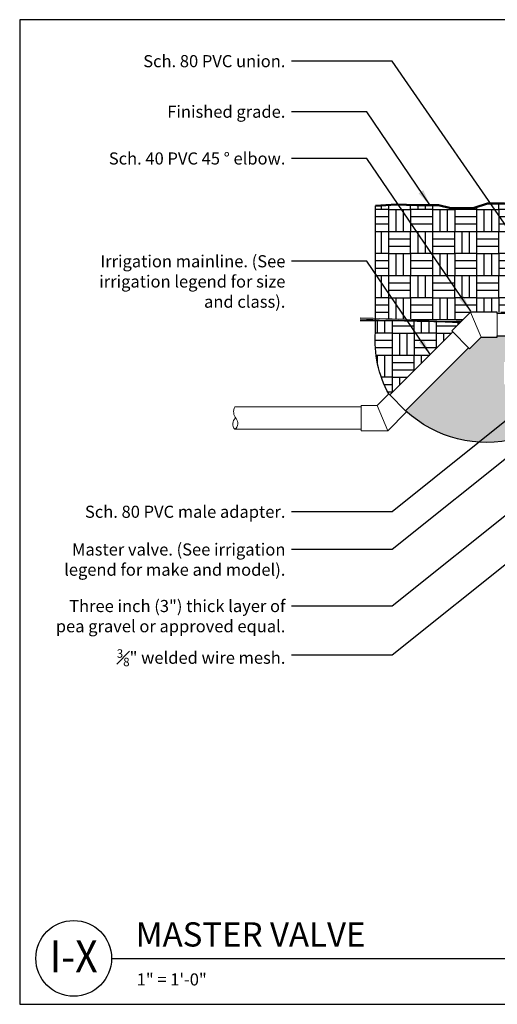
# Model space of a CAD drawing. Units: inches. Extents: x 0 to 110, y 0 to 88.
# Drawn here: x 0 to 43, y 0 to 88 of the extents above; entities that cross this region are included whole.
import ezdxf
from ezdxf.enums import TextEntityAlignment as Align

# ---------------------------------------------------------------- set-up
doc = ezdxf.new("R2010")
doc.units = ezdxf.units.IN
doc.header["$LTSCALE"] = 12
doc.header["$MEASUREMENT"] = 0
for name, color, linetype in [('D-070M', 74, 'CONTINUOUS'), ('D-TEXT-025M', 1, 'CONTINUOUS'), ('D-TEXT-035M', 123, 'CONTINUOUS'), ('L-DETL-PATT-013M', 252, 'CONTINUOUS'), ('LG-ANNO-025M', 2, 'CONTINUOUS')]:
    doc.layers.add(name, color=color, linetype=linetype)
for name, color, linetype, plot in [('D-NPLT', 211, 'CONTINUOUS', False), ('L-DETL-NPLT', 211, 'CONTINUOUS', False), ('LG-DETL-ANNO-NPLT', 111, 'CONTINUOUS', False)]:
    doc.layers.add(name, color=color, linetype=linetype, plot=plot)
for name, color, linetype, lineweight in [('L-CALLOUT', 7, 'CONTINUOUS', 5), ('L-DETL-013M', 4, 'CONTINUOUS', 9), ('L-DETL-025M', 3, 'CONTINUOUS', 18), ('L-DETL-050M', 5, 'CONTINUOUS', 50), ('L-DETL-07M', 2, 'CONTINUOUS', 5)]:
    doc.layers.add(name, color=color, linetype=linetype, lineweight=lineweight)
doc.styles.add('DETAIL NUMBER', font='swiss.ttf')
doc.styles.add('DETAIL TEXT', font='arial.ttf')
doc.styles.add('DETAIL TITLE', font='swiss.ttf')
doc.dimstyles.new('LandFX-QLEADER-TEXT-SDIM12', dxfattribs={"dimscale": 12, "dimtxt": 0.09, "dimasz": 0.18, "dimexe": 0.18, "dimexo": 0.0625, "dimgap": 0.045, "dimtad": 0, "dimtih": 1, "dimtoh": 1, "dimdec": 4, "dimzin": 0, "dimdsep": 46, "dimlunit": 4, "dimtxsty": 'DETAIL TEXT', "dimcen": 0.09, "dimadec": 0, "dimazin": 0, "dimtfac": 1, "dimtdec": 4, "dimtofl": 0, "dimtmove": 0, "dimatfit": 3, "dimfxl": 1, "dimtolj": 1, "dimtzin": 0, "dimarcsym": 0})
pattern_1 = [(0, (72.2198, 53.1662), (3.93, 3.93), [0.66, -3.27]), (0, (72.2198, 53.1662), (3.93, 3.93), [0.66, -3.27]), (0, (72.2198, 55.1162), (3.93, 3.93), [1.95, -1.98]), (0, (72.2198, 55.1162), (3.93, 3.93), [1.95, -1.98]), (0, (72.2198, 55.1162), (3.93, 3.93), [0.66, -3.27]), (0, (72.2198, 55.1162), (3.93, 3.93), [0.66, -3.27]), (0, (72.2198, 55.7762), (3.93, 3.93), [1.95, -1.98]), (0, (72.2198, 55.7762), (3.93, 3.93), [1.95, -1.98]), (0, (72.2198, 55.7762), (3.93, 3.93), [1.95, -1.98]), (0, (72.2198, 55.7762), (3.93, 3.93), [1.95, -1.98]), (0, (72.2198, 56.4362), (3.93, 3.93), [1.95, -1.98]), (0, (72.2198, 56.4362), (3.93, 3.93), [1.95, -1.98]), (0, (72.2198, 56.4362), (3.93, 3.93), [1.95, -1.98]), (0, (72.2198, 56.4362), (3.93, 3.93), [1.95, -1.98]), (0, (72.2198, 57.0962), (3.93, 3.93), [1.95, -1.98]), (0, (72.2198, 57.0962), (3.93, 3.93), [1.95, -1.98]), (0, (72.8798, 53.1662), (3.93, 3.93), [0.66, -3.27]), (0, (72.8798, 53.1662), (3.93, 3.93), [0.66, -3.27]), (0, (72.8798, 55.1162), (3.93, 3.93), [0.66, -3.27]), (0, (72.8798, 55.1162), (3.93, 3.93), [0.66, -3.27]), (0, (73.5397, 53.166), (3.93, 3.93), [7e-05, -3.92993]), (0, (73.5397, 53.1663), (3.93, 3.93), [7e-05, -3.92993]), (0, (73.5397, 53.166), (3.93, 3.93), [2e-05, -3.92998]), (0, (73.5397, 53.1662), (3.93, 3.93), [2e-05, -3.92998]), (0, (73.5398, 53.1662), (3.93, 3.93), [0.66, -3.27]), (0, (73.5398, 53.1662), (3.93, 3.93), [0.66, -3.27]), (0, (73.5398, 55.1162), (3.93, 3.93), [0.66, -3.27]), (0, (73.5398, 55.1162), (3.93, 3.93), [0.66, -3.27]), (0, (73.5398, 53.166), (3.93, 3.93), [7e-05, -3.92993]), (0, (73.5398, 53.1663), (3.93, 3.93), [7e-05, -3.92993]), (0, (73.54, 53.1662), (3.93, 3.93), [2e-05, -3.92998]), (0, (74.1698, 55.1462), (3.93, 3.93), [0.66, -3.27]), (0, (74.1698, 55.1462), (3.93, 3.93), [0.66, -3.27]), (0, (74.1698, 57.0962), (3.93, 3.93), [0.66, -3.27]), (0, (74.1698, 57.0962), (3.93, 3.93), [0.66, -3.27]), (0, (74.1998, 53.1662), (3.93, 3.93), [1.95, -1.98]), (0, (74.1998, 53.1662), (3.93, 3.93), [1.95, -1.98]), (0, (74.1998, 53.8262), (3.93, 3.93), [1.95, -1.98]), (0, (74.1998, 53.8262), (3.93, 3.93), [1.95, -1.98]), (0, (74.1998, 53.8262), (3.93, 3.93), [1.95, -1.98]), (0, (74.1998, 53.8262), (3.93, 3.93), [1.95, -1.98]), (0, (74.1998, 54.4862), (3.93, 3.93), [1.95, -1.98]), (0, (74.1998, 54.4862), (3.93, 3.93), [1.95, -1.98]), (0, (74.1998, 54.4862), (3.93, 3.93), [1.95, -1.98]), (0, (74.1998, 54.4862), (3.93, 3.93), [1.95, -1.98]), (0, (74.1998, 55.1462), (3.93, 3.93), [1.95, -1.98]), (0, (74.1998, 55.1462), (3.93, 3.93), [1.95, -1.98]), (0, (74.8298, 55.1462), (3.93, 3.93), [0.66, -3.27]), (0, (74.8298, 55.1462), (3.93, 3.93), [0.66, -3.27]), (0, (74.8298, 57.0962), (3.93, 3.93), [0.66, -3.27]), (0, (74.8298, 57.0962), (3.93, 3.93), [0.66, -3.27]), (0, (75.4898, 55.1462), (3.93, 3.93), [0.66, -3.27]), (0, (75.4898, 55.1462), (3.93, 3.93), [0.66, -3.27]), (0, (75.4898, 57.0962), (3.93, 3.93), [0.66, -3.27]), (0, (75.4898, 57.0962), (3.93, 3.93), [0.66, -3.27]), (90, (72.2198, 53.1662), (-3.93, 3.93), [1.95, -1.98]), (90, (72.2198, 53.1662), (-3.93, 3.93), [1.95, -1.98]), (90, (72.2198, 55.1162), (-3.93, 3.93), [0.66, -3.27]), (90, (72.2198, 55.1162), (-3.93, 3.93), [0.66, -3.27]), (90, (72.2198, 55.7762), (-3.93, 3.93), [0.66, -3.27]), (90, (72.2198, 55.7762), (-3.93, 3.93), [0.66, -3.27]), (90, (72.2198, 56.4362), (-3.93, 3.93), [0.66, -3.27]), (90, (72.2198, 56.4362), (-3.93, 3.93), [0.66, -3.27]), (90, (72.8798, 53.1662), (-3.93, 3.93), [1.95, -1.98]), (90, (72.8798, 53.1662), (-3.93, 3.93), [1.95, -1.98]), (90, (72.8798, 53.1662), (-3.93, 3.93), [1.95, -1.98]), (90, (72.8798, 53.1662), (-3.93, 3.93), [1.95, -1.98]), (90, (73.5397, 53.166), (-3.93, 3.93), [0.0001, -3.9299]), (90, (73.5397, 53.166), (-3.93, 3.93), [5e-05, -3.92995]), (90, (73.5398, 53.166), (-3.93, 3.93), [0.0001, -3.9299]), (90, (73.5398, 53.1662), (-3.93, 3.93), [1.95, -1.98]), (90, (73.5398, 53.1662), (-3.93, 3.93), [1.95, -1.98]), (90, (73.5398, 53.1662), (-3.93, 3.93), [1.95, -1.98]), (90, (73.5398, 53.1662), (-3.93, 3.93), [1.95, -1.98]), (90, (73.5398, 53.166), (-3.93, 3.93), [0.0001, -3.9299]), (90, (73.54, 53.166), (-3.93, 3.93), [5e-05, -3.92995]), (90, (74.1698, 55.1162), (-3.93, 3.93), [0.66, -3.27]), (90, (74.1698, 55.1162), (-3.93, 3.93), [0.66, -3.27]), (90, (74.1698, 55.1462), (-3.93, 3.93), [1.95, -1.98]), (90, (74.1698, 55.1462), (-3.93, 3.93), [1.95, -1.98]), (90, (74.1698, 55.7762), (-3.93, 3.93), [0.66, -3.27]), (90, (74.1698, 55.7762), (-3.93, 3.93), [0.66, -3.27]), (90, (74.1698, 56.4362), (-3.93, 3.93), [0.66, -3.27]), (90, (74.1698, 56.4362), (-3.93, 3.93), [0.66, -3.27]), (90, (74.1998, 53.1662), (-3.93, 3.93), [1.95, -1.98]), (90, (74.1998, 53.1662), (-3.93, 3.93), [0.66, -3.27]), (90, (74.1998, 53.1662), (-3.93, 3.93), [0.66, -3.27]), (90, (74.1998, 53.1662), (-3.93, 3.93), [1.95, -1.98]), (90, (74.1998, 53.8262), (-3.93, 3.93), [0.66, -3.27]), (90, (74.1998, 53.8262), (-3.93, 3.93), [0.66, -3.27]), (90, (74.1998, 54.4862), (-3.93, 3.93), [0.66, -3.27]), (90, (74.1998, 54.4862), (-3.93, 3.93), [0.66, -3.27]), (90, (74.8298, 55.1462), (-3.93, 3.93), [1.95, -1.98]), (90, (74.8298, 55.1462), (-3.93, 3.93), [1.95, -1.98]), (90, (74.8298, 55.1462), (-3.93, 3.93), [1.95, -1.98]), (90, (74.8298, 55.1462), (-3.93, 3.93), [1.95, -1.98]), (90, (75.4898, 55.1462), (-3.93, 3.93), [1.95, -1.98]), (90, (75.4898, 55.1462), (-3.93, 3.93), [1.95, -1.98]), (90, (75.4898, 55.1462), (-3.93, 3.93), [1.95, -1.98]), (90, (75.4898, 55.1462), (-3.93, 3.93), [1.95, -1.98]), (90, (76.1498, 53.1662), (-3.93, 3.93), [0.66, -3.27]), (90, (76.1498, 53.1662), (-3.93, 3.93), [0.66, -3.27]), (90, (76.1498, 53.8262), (-3.93, 3.93), [0.66, -3.27]), (90, (76.1498, 53.8262), (-3.93, 3.93), [0.66, -3.27]), (90, (76.1498, 54.4862), (-3.93, 3.93), [0.66, -3.27]), (90, (76.1498, 54.4862), (-3.93, 3.93), [0.66, -3.27]), (90, (76.1498, 55.1462), (-3.93, 3.93), [1.95, -1.98]), (90, (76.1498, 55.1462), (-3.93, 3.93), [1.95, -1.98])]

msp = doc.modelspace()

# ---------------------------------------------------------------- hatches: boundary and pattern name
at = {"layer": 'L-DETL-PATT-013M'}
h = msp.add_hatch(dxfattribs=at)
h.set_pattern_fill('BACKFILL', color=256, scale=0.24, pattern_type=2)
h.set_pattern_definition(pattern_1)
h.paths.add_polyline_path([(47.084, 70), (46.953, 70), (46.953, 71.25), (46.017, 71.118), (45.227, 71.19), (43.238, 71.381), (41.729, 71.381), (40.531, 70.998), (38.447, 70.95), (37.369, 71.213), (35.428, 71.213), (33.583, 71.285), (31.738, 71.166), (31.738, 61.134, 0.009501), (39.514, 60.988), (40.223, 61.697), (42.603, 61.697), (45.972, 61.619), (45.972, 62.073, -0.026729)])
h = msp.add_hatch(dxfattribs=at)
h.set_pattern_fill('BACKFILL', color=256, scale=0.24, pattern_type=2)
h.set_pattern_definition([(0, (56.8193, 53.9327), (3.93, 3.93), [0.66, -3.27]), (0, (56.8193, 53.9327), (3.93, 3.93), [0.66, -3.27]), (0, (56.8193, 55.8827), (3.93, 3.93), [1.95, -1.98]), (0, (56.8193, 55.8827), (3.93, 3.93), [1.95, -1.98]), (0, (56.8193, 55.8827), (3.93, 3.93), [0.66, -3.27]), (0, (56.8193, 55.8827), (3.93, 3.93), [0.66, -3.27]), (0, (56.8193, 56.5427), (3.93, 3.93), [1.95, -1.98]), (0, (56.8193, 56.5427), (3.93, 3.93), [1.95, -1.98]), (0, (56.8193, 56.5427), (3.93, 3.93), [1.95, -1.98]), (0, (56.8193, 56.5427), (3.93, 3.93), [1.95, -1.98]), (0, (56.8193, 57.2027), (3.93, 3.93), [1.95, -1.98]), (0, (56.8193, 57.2027), (3.93, 3.93), [1.95, -1.98]), (0, (56.8193, 57.2027), (3.93, 3.93), [1.95, -1.98]), (0, (56.8193, 57.2027), (3.93, 3.93), [1.95, -1.98]), (0, (56.8193, 57.8627), (3.93, 3.93), [1.95, -1.98]), (0, (56.8193, 57.8627), (3.93, 3.93), [1.95, -1.98]), (0, (57.4793, 53.9327), (3.93, 3.93), [0.66, -3.27]), (0, (57.4793, 53.9327), (3.93, 3.93), [0.66, -3.27]), (0, (57.4793, 55.8827), (3.93, 3.93), [0.66, -3.27]), (0, (57.4793, 55.8827), (3.93, 3.93), [0.66, -3.27]), (0, (58.139, 53.9327), (3.93, 3.93), [7e-05, -3.92993]), (0, (58.139, 53.9328), (3.93, 3.93), [7e-05, -3.92993]), (0, (58.1392, 53.9327), (3.93, 3.93), [2e-05, -3.93]), (0, (58.1392, 53.9328), (3.93, 3.93), [2e-05, -3.93]), (0, (58.1393, 53.9327), (3.93, 3.93), [0.66, -3.27]), (0, (58.1393, 53.9327), (3.93, 3.93), [0.66, -3.27]), (0, (58.1393, 55.8827), (3.93, 3.93), [0.66, -3.27]), (0, (58.1393, 55.8827), (3.93, 3.93), [0.66, -3.27]), (0, (58.1393, 53.9327), (3.93, 3.93), [7e-05, -3.92993]), (0, (58.1393, 53.9328), (3.93, 3.93), [7e-05, -3.92993]), (0, (58.1393, 53.9327), (3.93, 3.93), [2e-05, -3.93]), (0, (58.7693, 55.9127), (3.93, 3.93), [0.66, -3.27]), (0, (58.7693, 55.9127), (3.93, 3.93), [0.66, -3.27]), (0, (58.7693, 57.8627), (3.93, 3.93), [0.66, -3.27]), (0, (58.7693, 57.8627), (3.93, 3.93), [0.66, -3.27]), (0, (58.7993, 53.9327), (3.93, 3.93), [1.95, -1.98]), (0, (58.7993, 53.9327), (3.93, 3.93), [1.95, -1.98]), (0, (58.7993, 54.5927), (3.93, 3.93), [1.95, -1.98]), (0, (58.7993, 54.5927), (3.93, 3.93), [1.95, -1.98]), (0, (58.7993, 54.5927), (3.93, 3.93), [1.95, -1.98]), (0, (58.7993, 54.5927), (3.93, 3.93), [1.95, -1.98]), (0, (58.7993, 55.2527), (3.93, 3.93), [1.95, -1.98]), (0, (58.7993, 55.2527), (3.93, 3.93), [1.95, -1.98]), (0, (58.7993, 55.2527), (3.93, 3.93), [1.95, -1.98]), (0, (58.7993, 55.2527), (3.93, 3.93), [1.95, -1.98]), (0, (58.7993, 55.9127), (3.93, 3.93), [1.95, -1.98]), (0, (58.7993, 55.9127), (3.93, 3.93), [1.95, -1.98]), (0, (59.4293, 55.9127), (3.93, 3.93), [0.66, -3.27]), (0, (59.4293, 55.9127), (3.93, 3.93), [0.66, -3.27]), (0, (59.4293, 57.8627), (3.93, 3.93), [0.66, -3.27]), (0, (59.4293, 57.8627), (3.93, 3.93), [0.66, -3.27]), (0, (60.0893, 55.9127), (3.93, 3.93), [0.66, -3.27]), (0, (60.0893, 55.9127), (3.93, 3.93), [0.66, -3.27]), (0, (60.0893, 57.8627), (3.93, 3.93), [0.66, -3.27]), (0, (60.0893, 57.8627), (3.93, 3.93), [0.66, -3.27]), (90, (56.8193, 53.9327), (-3.93, 3.93), [1.95, -1.98]), (90, (56.8193, 53.9327), (-3.93, 3.93), [1.95, -1.98]), (90, (56.8193, 55.8827), (-3.93, 3.93), [0.66, -3.27]), (90, (56.8193, 55.8827), (-3.93, 3.93), [0.66, -3.27]), (90, (56.8193, 56.5427), (-3.93, 3.93), [0.66, -3.27]), (90, (56.8193, 56.5427), (-3.93, 3.93), [0.66, -3.27]), (90, (56.8193, 57.2027), (-3.93, 3.93), [0.66, -3.27]), (90, (56.8193, 57.2027), (-3.93, 3.93), [0.66, -3.27]), (90, (57.4793, 53.9327), (-3.93, 3.93), [1.95, -1.98]), (90, (57.4793, 53.9327), (-3.93, 3.93), [1.95, -1.98]), (90, (57.4793, 53.9327), (-3.93, 3.93), [1.95, -1.98]), (90, (57.4793, 53.9327), (-3.93, 3.93), [1.95, -1.98]), (90, (58.139, 53.9327), (-3.93, 3.93), [0.0001, -3.9299]), (90, (58.1392, 53.9327), (-3.93, 3.93), [5e-05, -3.92995]), (90, (58.1393, 53.9327), (-3.93, 3.93), [0.0001, -3.9299]), (90, (58.1393, 53.9327), (-3.93, 3.93), [1.95, -1.98]), (90, (58.1393, 53.9327), (-3.93, 3.93), [1.95, -1.98]), (90, (58.1393, 53.9327), (-3.93, 3.93), [1.95, -1.98]), (90, (58.1393, 53.9327), (-3.93, 3.93), [1.95, -1.98]), (90, (58.1393, 53.9327), (-3.93, 3.93), [0.0001, -3.9299]), (90, (58.1394, 53.9327), (-3.93, 3.93), [5e-05, -3.92995]), (90, (58.7693, 55.8827), (-3.93, 3.93), [0.66, -3.27]), (90, (58.7693, 55.8827), (-3.93, 3.93), [0.66, -3.27]), (90, (58.7693, 55.9127), (-3.93, 3.93), [1.95, -1.98]), (90, (58.7693, 55.9127), (-3.93, 3.93), [1.95, -1.98]), (90, (58.7693, 56.5427), (-3.93, 3.93), [0.66, -3.27]), (90, (58.7693, 56.5427), (-3.93, 3.93), [0.66, -3.27]), (90, (58.7693, 57.2027), (-3.93, 3.93), [0.66, -3.27]), (90, (58.7693, 57.2027), (-3.93, 3.93), [0.66, -3.27]), (90, (58.7993, 53.9327), (-3.93, 3.93), [1.95, -1.98]), (90, (58.7993, 53.9327), (-3.93, 3.93), [0.66, -3.27]), (90, (58.7993, 53.9327), (-3.93, 3.93), [0.66, -3.27]), (90, (58.7993, 53.9327), (-3.93, 3.93), [1.95, -1.98]), (90, (58.7993, 54.5927), (-3.93, 3.93), [0.66, -3.27]), (90, (58.7993, 54.5927), (-3.93, 3.93), [0.66, -3.27]), (90, (58.7993, 55.2527), (-3.93, 3.93), [0.66, -3.27]), (90, (58.7993, 55.2527), (-3.93, 3.93), [0.66, -3.27]), (90, (59.4293, 55.9127), (-3.93, 3.93), [1.95, -1.98]), (90, (59.4293, 55.9127), (-3.93, 3.93), [1.95, -1.98]), (90, (59.4293, 55.9127), (-3.93, 3.93), [1.95, -1.98]), (90, (59.4293, 55.9127), (-3.93, 3.93), [1.95, -1.98]), (90, (60.0893, 55.9127), (-3.93, 3.93), [1.95, -1.98]), (90, (60.0893, 55.9127), (-3.93, 3.93), [1.95, -1.98]), (90, (60.0893, 55.9127), (-3.93, 3.93), [1.95, -1.98]), (90, (60.0893, 55.9127), (-3.93, 3.93), [1.95, -1.98]), (90, (60.7493, 53.9327), (-3.93, 3.93), [0.66, -3.27]), (90, (60.7493, 53.9327), (-3.93, 3.93), [0.66, -3.27]), (90, (60.7493, 54.5927), (-3.93, 3.93), [0.66, -3.27]), (90, (60.7493, 54.5927), (-3.93, 3.93), [0.66, -3.27]), (90, (60.7493, 55.2527), (-3.93, 3.93), [0.66, -3.27]), (90, (60.7493, 55.2527), (-3.93, 3.93), [0.66, -3.27]), (90, (60.7493, 55.9127), (-3.93, 3.93), [1.95, -1.98]), (90, (60.7493, 55.9127), (-3.93, 3.93), [1.95, -1.98])])
h.paths.add_polyline_path([(38.629, 59.926), (38.54, 60.014), (39.283, 60.757, 0.002185), (36.565, 60.848, -0.007742), (33.776, 60.912), (31.738, 60.912), (31.738, 59.901, 0.149328), (32.925, 54.399), (33.014, 54.31)])
h = msp.add_hatch(dxfattribs=at)
h.set_pattern_fill('BACKFILL', color=256, scale=0.24, pattern_type=2)
h.set_pattern_definition(pattern_1)
h.paths.add_polyline_path([(83.552, 59.229), (87.932, 59.448), (86.821, 60.29), (67.704, 60.29), (67.704, 59.577), (67.704, 57.25), (69.954, 57.25), (69.954, 55.25), (65.954, 55.25), (47.202, 55.25), (43.202, 55.25), (43.202, 57.25), (45.452, 57.249), (45.452, 57.25), (43.202, 57.249), (45.452, 57.249), (45.452, 57.249), (43.202, 57.25), (43.202, 57.249), (45.452, 57.25), (45.452, 59.322), (45.452, 59.572), (42.603, 59.572), (42.603, 59.447), (41.155, 59.447), (40.131, 58.423), (40.043, 58.511), (34.428, 52.896, 0.254595), (44.322, 50.418, -0.100597), (60.219, 51.941, -0.02889), (81.47, 52.48)])

# ---------------------------------------------------------------- linework, layer by layer
at = {"layer": 'D-070M'}
msp.add_line((8.193, 4.094), (84.122, 4.094), dxfattribs=at)
msp.add_circle((4.818, 4.094), 3.375, dxfattribs=at)
at = {"layer": 'D-NPLT'}
for p, q in [((0, 1.8), (0, 0)), ((0, 0), (1.8, 0))]:
    msp.add_line(p, q, dxfattribs=at)
at = {"layer": 'L-DETL-013M'}
for points in [[(41.155, 59.447), (40.223, 61.697)], [(42.603, 61.572), (47.978, 61.573)], [(38.629, 59.926), (33.014, 54.31)], [(40.043, 58.511), (34.428, 52.896)], [(19.203, 53.25), (30.453, 53.25)], [(31.901, 53.375), (32.833, 51.125)], [(19.203, 51.25), (30.453, 51.25)]]:
    msp.add_lwpolyline(points, dxfattribs=at)
at = {"layer": 'L-DETL-025M'}
for points in [[(38.54, 60.014), (40.223, 61.697)], [(42.603, 61.697), (40.223, 61.697)], [(42.603, 59.447), (42.603, 61.697)], [(40.131, 58.423), (38.54, 60.014)], [(40.131, 58.423), (41.155, 59.447)], [(42.603, 59.447), (41.155, 59.447)], [(32.925, 54.399), (31.901, 53.375)], [(32.925, 54.399), (34.516, 52.808)], [(30.453, 53.375), (31.901, 53.375)], [(30.453, 53.375), (30.453, 51.125)], [(34.516, 52.808), (32.833, 51.125)], [(30.453, 51.125), (32.833, 51.125)]]:
    msp.add_lwpolyline(points, dxfattribs=at)
at = {"layer": 'L-DETL-050M'}
msp.add_lwpolyline([(31.738, 71.166), (33.583, 71.285), (35.428, 71.213), (37.369, 71.213), (38.447, 70.95), (40.531, 70.998), (41.729, 71.381), (43.238, 71.381), (45.227, 71.19), (46.017, 71.118), (46.953, 71.25)], dxfattribs=at)
at = {"layer": 'L-DETL-07M'}
for points in [[(39.514, 60.988, -0.011158), (30.384, 61.19)], [(39.397, 60.871, -0.025039), (30.384, 61.107)], [(39.353, 60.827, -0.008023), (36.51, 60.905, 0.008355), (30.384, 60.988)], [(39.283, 60.757, 0.004279), (33.96, 60.912), (30.384, 60.912)], [(19.203, 53.25, 0.31171), (19.297, 52.203, -0.418703), (19.203, 51.25, 0.804899)], [(19.203, 51.25, -0.433976), (19.254, 52.26, 2.732236)]]:
    msp.add_lwpolyline(points, format="xyb", dxfattribs=at)
at = {"layer": 'L-DETL-NPLT'}
msp.add_lwpolyline([(45.972, 62.073), (45.972, 61.572), (42.603, 61.572), (42.603, 61.697), (40.223, 61.697), (38.54, 60.014), (38.629, 59.926), (33.014, 54.31), (32.925, 54.399, -0.149328), (31.738, 59.901), (31.738, 71.166), (33.583, 71.285), (35.428, 71.213), (37.369, 71.213), (38.447, 70.95), (40.531, 70.998), (41.729, 71.381), (43.238, 71.381), (45.227, 71.19), (46.017, 71.118), (46.953, 71.25), (46.953, 70), (47.084, 70), (47.084, 70, 0.026729)], format="xyb", close=True, dxfattribs=at)
msp.add_lwpolyline([(44.322, 50.418, -0.254595), (34.428, 52.896), (40.043, 58.511), (40.131, 58.423), (41.155, 59.447), (42.603, 59.447), (42.603, 59.572), (45.452, 59.572)], format="xyb", dxfattribs=at)
at = {"layer": 'LG-DETL-ANNO-NPLT'}
msp.add_lwpolyline([(0, 0), (109.872, 0), (109.872, 87.756), (0, 87.756)], close=True, dxfattribs=at)

# ---------------------------------------------------------------- texts
at = {"layer": 'D-TEXT-025M', "style": 'DETAIL TITLE'}
msp.add_text('MASTER VALVE', height=2.16, dxfattribs=at).set_placement((10.353, 5.15))
at = {"layer": 'D-TEXT-025M', "style": 'DETAIL NUMBER', "width": 0.9}
msp.add_text('I-X', height=2.88, dxfattribs=at).set_placement((4.818, 2.836), align=Align.CENTER)
at = {"layer": 'D-TEXT-035M', "style": 'DETAIL TEXT'}
msp.add_text('1" = 1\'-0"', height=1.08, dxfattribs=at).set_placement((10.437, 1.677))
at = {"layer": 'LG-ANNO-025M', "char_height": 1.08, "attachment_point": 3, "style": 'DETAIL TEXT'}
for s, insert in [('\\A1;Sch. 80 PVC union. ', (23.702, 84.601)), ('\\A1;Finished grade. ', (23.702, 80.096)), ('\\A1;Sch. 40 PVC 45 %%D elbow. ', (23.702, 75.927)), ('\\A1;Irrigation mainline. (See\\Pirrigation legend for size\\Pand class). ', (23.702, 66.764)), ('\\A1;Sch. 80 PVC male adapter.', (23.702, 44.439)), ('\\A1;Master valve. (See irrigation \\Plegend for make and model).', (23.702, 41.077)), ('\\A1;Three inch (3") thick layer of \\Ppea gravel or approved equal.', (23.702, 36.037)), ('\\A1;{\\H0.7x;\\S3#8;}" welded wire mesh.', (23.702, 31.644))]:
    msp.add_mtext(s, dxfattribs=dict(at, insert=insert))

# ---------------------------------------------------------------- leaders
at = {"layer": 'L-CALLOUT', "annotation_type": 0, "has_hookline": 1, "hookline_direction": 1}
for points, text_width in [([(48.553, 61.869), (33.233, 84.061), (24.242, 84.061)], 12.969), ([(36.633, 71.172), (30.979, 79.556), (24.242, 79.556)], 10.145), ([(40.231, 61.765), (30.979, 75.387), (24.242, 75.387)], 16.339), ([(36.653, 57.871), (30.979, 66.224), (24.242, 66.224)], 15.855), ([(52.343, 59.203), (33.233, 43.899), (24.242, 43.899)], 18.084), ([(55.282, 58.179), (33.233, 40.537), (24.242, 40.537)], 18.978), ([(60.593, 57.345), (33.233, 35.497), (24.242, 35.497)], 19.816), ([(63.28, 55.144), (33.233, 31.104), (24.242, 31.104)], 14.614)]:
    msp.add_leader(points, dimstyle='LandFX-QLEADER-TEXT-SDIM12', override={"dimasz": 0.125}, dxfattribs=dict(at, text_width=text_width))

doc.saveas('drawing.dxf')
